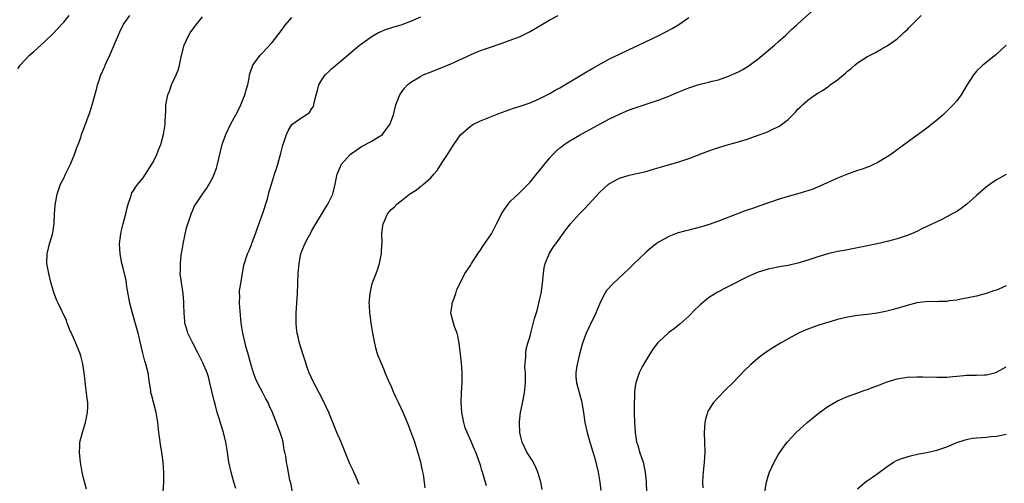
# Model space of a CAD drawing. Units: inches. Extents: x 2505131 to 2508000, y 1512000 to 1515000.
# Drawn here: x 2505852 to 2506051, y 1512835 to 1512928 of the extents above; entities that cross this region are included whole.
import ezdxf

# ---------------------------------------------------------------- set-up
doc = ezdxf.new("R2010")
doc.units = ezdxf.units.IN
doc.header["$MEASUREMENT"] = 0
doc.layers.add('LD25051512_10ft', color=93, linetype='Continuous')

msp = doc.modelspace()

# ---------------------------------------------------------------- linework, layer by layer
at = {"layer": 'LD25051512_10ft'}
for points, elevation in [([(2505946.21, 1512834.21), (2505945.42, 1512837), (2505945.31, 1512837.31), (2505945, 1512838.4), (2505944.68, 1512839.32), (2505944.04, 1512841), (2505943.72, 1512841.72), (2505943.22, 1512843), (2505942.3, 1512845), (2505941.93, 1512845.93), (2505941.63, 1512847), (2505941.26, 1512849), (2505941.11, 1512851), (2505941.15, 1512853), (2505941.29, 1512855), (2505941.33, 1512857), (2505941.19, 1512859), (2505941, 1512860.78), (2505940.7, 1512863), (2505940.44, 1512864.44), (2505940.3, 1512865), (2505939.87, 1512866.13), (2505939.57, 1512867), (2505939.04, 1512869), (2505939.28, 1512870.72), (2505939.3, 1512871), (2505939.49, 1512871.49), (2505940.02, 1512873), (2505940.24, 1512873.76), (2505941, 1512875.22), (2505941.88, 1512877), (2505943, 1512878.65), (2505943.19, 1512879), (2505944.7, 1512881.3), (2505945, 1512881.71), (2505945.5, 1512882.5), (2505945.85, 1512883), (2505947.22, 1512885), (2505947.82, 1512886.18), (2505948.27, 1512887), (2505949, 1512888.45), (2505949.24, 1512889), (2505949.81, 1512889.81), (2505950.56, 1512891), (2505951, 1512891.48), (2505952.79, 1512893.21), (2505953, 1512893.37), (2505954.62, 1512895), (2505955, 1512895.4), (2505956.33, 1512897), (2505959, 1512900.33), (2505959.6, 1512901), (2505960.31, 1512901.69), (2505961, 1512902.31), (2505961.38, 1512902.62), (2505961.89, 1512903), (2505963, 1512903.73), (2505965, 1512904.89), (2505969.24, 1512907.24), (2505971, 1512908.17), (2505973, 1512909.13), (2505975, 1512909.97), (2505975.76, 1512910.24), (2505977, 1512910.68), (2505979, 1512911.33), (2505981, 1512912), (2505983, 1512912.76), (2505985, 1512913.59), (2505987, 1512914.39), (2505989.05, 1512915.05), (2505991, 1512915.53), (2505991.74, 1512915.74), (2505993, 1512916.05), (2505995, 1512916.73), (2505996.58, 1512917.42), (2505997, 1512917.62), (2505997.89, 1512918.11), (2505999, 1512918.8), (2506001, 1512920.27), (2506004.28, 1512923), (2506005, 1512923.65), (2506006.57, 1512925), (2506007.79, 1512926.21), (2506008.72, 1512927), (2506009, 1512927.28), (2506013.12, 1512931)], 8410), ([(2505851.75, 1512918.25), (2505852.2, 1512919), (2505854.11, 1512921), (2505855, 1512921.71), (2505856.38, 1512923), (2505857, 1512923.55), (2505859, 1512925.52), (2505859.73, 1512926.27), (2505861, 1512927.66), (2505862.08, 1512929)], 8480), ([(2505865.58, 1512833.58), (2505865, 1512835.78), (2505864.73, 1512837), (2505864.37, 1512839), (2505864.26, 1512840.26), (2505864.15, 1512841), (2505864.23, 1512842.23), (2505864.24, 1512843), (2505864.75, 1512845), (2505865.39, 1512847), (2505865.68, 1512848.32), (2505865.8, 1512849), (2505865.84, 1512850.16), (2505865.84, 1512851), (2505865.73, 1512851.73), (2505865.61, 1512853), (2505865.41, 1512854.59), (2505865.3, 1512855.3), (2505865.1, 1512857), (2505864.84, 1512858.84), (2505864.44, 1512860.44), (2505864.26, 1512861), (2505863.7, 1512862.3), (2505863.41, 1512863), (2505862.67, 1512864.67), (2505862.18, 1512865.82), (2505861.71, 1512867), (2505861.53, 1512867.53), (2505859.86, 1512871), (2505859.59, 1512871.59), (2505859.06, 1512873), (2505858.48, 1512875), (2505857.97, 1512877), (2505857.6, 1512879), (2505857.64, 1512881), (2505857.9, 1512882.1), (2505858.16, 1512883), (2505858.69, 1512884.69), (2505858.76, 1512885), (2505858.77, 1512885.23), (2505859.07, 1512887.07), (2505859.13, 1512889), (2505859.25, 1512890.75), (2505859.66, 1512893), (2505859.98, 1512894.02), (2505860.35, 1512895), (2505861, 1512896.23), (2505861.36, 1512897), (2505862.37, 1512899), (2505863.2, 1512901), (2505863.62, 1512902.38), (2505863.89, 1512903), (2505864.42, 1512904.42), (2505864.61, 1512905), (2505865, 1512906.03), (2505866.33, 1512909.67), (2505866.76, 1512911), (2505867.66, 1512914.34), (2505867.8, 1512915), (2505868.18, 1512916.18), (2505868.48, 1512917), (2505868.65, 1512917.35), (2505869, 1512918.18), (2505869.26, 1512918.74), (2505869.35, 1512919), (2505869.61, 1512919.61), (2505870.27, 1512921), (2505871.11, 1512922.89), (2505871.23, 1512923.23), (2505872.3, 1512925.69), (2505873, 1512927.09), (2505874.3, 1512929)], 8470), ([(2505881.03, 1512833), (2505881.15, 1512835), (2505881.16, 1512836.84), (2505881.04, 1512839), (2505880.76, 1512841), (2505880.49, 1512842.49), (2505880.36, 1512843.64), (2505880.17, 1512845), (2505879.95, 1512847), (2505879.64, 1512849), (2505878.66, 1512852.66), (2505878.59, 1512853), (2505878.53, 1512853.47), (2505878.29, 1512855), (2505878, 1512857), (2505877.49, 1512859), (2505877.37, 1512859.37), (2505876.94, 1512860.94), (2505876.48, 1512863), (2505876.19, 1512864.19), (2505876.02, 1512865), (2505875.63, 1512866.37), (2505874.85, 1512869), (2505874.32, 1512871), (2505873.71, 1512874.29), (2505873.62, 1512875), (2505873.58, 1512875.58), (2505873, 1512878.07), (2505872.74, 1512879), (2505872.36, 1512881), (2505872.27, 1512883), (2505872.5, 1512885), (2505872.61, 1512885.39), (2505872.99, 1512887), (2505873.49, 1512889), (2505873.76, 1512890.24), (2505873.96, 1512891), (2505874.51, 1512892.51), (2505874.65, 1512893), (2505874.76, 1512893.24), (2505875, 1512893.59), (2505875.51, 1512894.49), (2505875.93, 1512895), (2505877, 1512896.26), (2505877.51, 1512897), (2505878.76, 1512899), (2505879, 1512899.45), (2505879.75, 1512901), (2505880.09, 1512901.91), (2505880.56, 1512903), (2505881.13, 1512905), (2505881.42, 1512907), (2505881.46, 1512907.46), (2505881.51, 1512909), (2505881.57, 1512909.57), (2505881.61, 1512911), (2505881.99, 1512913), (2505882.29, 1512913.71), (2505882.74, 1512915), (2505883.65, 1512917), (2505884.05, 1512917.95), (2505884.32, 1512919), (2505884.65, 1512920.65), (2505885.26, 1512923), (2505886.21, 1512925), (2505886.51, 1512925.49), (2505887.63, 1512927), (2505889, 1512928.7)], 8460), ([(2505895.69, 1512833.69), (2505895.3, 1512835), (2505894.74, 1512837), (2505894.3, 1512839), (2505894.01, 1512841), (2505893.85, 1512841.85), (2505893.68, 1512843), (2505893.18, 1512845), (2505892.65, 1512846.65), (2505892.4, 1512847.6), (2505891.96, 1512849), (2505891.59, 1512850.41), (2505891.33, 1512851.33), (2505890.48, 1512855), (2505890.16, 1512856.16), (2505889.88, 1512857), (2505889.04, 1512859.04), (2505888.05, 1512861), (2505887, 1512863), (2505886.03, 1512865), (2505885.81, 1512865.81), (2505885.44, 1512867), (2505885.43, 1512867.43), (2505885.25, 1512869), (2505885.21, 1512870.79), (2505885.23, 1512871.23), (2505885.09, 1512873), (2505884.52, 1512876.52), (2505884.5, 1512877), (2505884.54, 1512877.46), (2505884.52, 1512879), (2505884.7, 1512880.7), (2505885, 1512882.47), (2505885.09, 1512883), (2505885.78, 1512886.22), (2505886.58, 1512888.58), (2505886.69, 1512889), (2505887, 1512889.75), (2505887.39, 1512890.61), (2505887.62, 1512891), (2505888.98, 1512893), (2505889.82, 1512894.18), (2505890.3, 1512895), (2505891, 1512896.23), (2505891.34, 1512897), (2505891.77, 1512898.23), (2505892, 1512899), (2505892.93, 1512903), (2505893, 1512903.22), (2505893.65, 1512905), (2505894.62, 1512907), (2505896.17, 1512909.83), (2505896.7, 1512911), (2505897, 1512911.68), (2505897.5, 1512913), (2505897.81, 1512914.19), (2505898.08, 1512915), (2505898.39, 1512916.39), (2505898.48, 1512917), (2505898.58, 1512917.42), (2505899.13, 1512919), (2505900.62, 1512921), (2505901, 1512921.38), (2505903, 1512923.54), (2505905, 1512926.15), (2505905.63, 1512927), (2505907, 1512928.61)], 8450), ([(2505907.11, 1512833), (2505906.77, 1512834.77), (2505906.6, 1512835.4), (2505906.09, 1512838.09), (2505905.93, 1512839), (2505905.78, 1512840.22), (2505905.6, 1512841), (2505905.45, 1512841.45), (2505905.21, 1512843), (2505905, 1512843.76), (2505904.62, 1512845), (2505903.1, 1512849), (2505902.44, 1512850.44), (2505902.21, 1512851), (2505901.75, 1512851.75), (2505901.12, 1512853), (2505900.06, 1512855), (2505899.72, 1512855.72), (2505899.24, 1512857), (2505898.63, 1512859), (2505898.3, 1512860.3), (2505898.08, 1512861), (2505897.73, 1512862.27), (2505897.54, 1512863), (2505897.1, 1512865), (2505896.8, 1512867), (2505896.6, 1512868.6), (2505896.43, 1512871), (2505896.48, 1512872.48), (2505896.45, 1512873), (2505896.45, 1512873.55), (2505896.69, 1512875), (2505897.31, 1512878.69), (2505898.01, 1512881), (2505898.35, 1512881.65), (2505898.9, 1512883), (2505899, 1512883.22), (2505899.64, 1512885), (2505899.98, 1512886.02), (2505901.13, 1512889.13), (2505902.08, 1512892.08), (2505902.44, 1512893.56), (2505902.87, 1512895), (2505903.49, 1512897), (2505903.87, 1512898.13), (2505904.14, 1512899), (2505904.78, 1512901.22), (2505905.17, 1512902.83), (2505905.38, 1512903.38), (2505905.9, 1512905), (2505906.24, 1512905.76), (2505906.96, 1512907), (2505907, 1512907.05), (2505909, 1512908.42), (2505909.89, 1512909), (2505910.54, 1512909.46), (2505911, 1512910.23), (2505911.32, 1512910.68), (2505911.43, 1512911), (2505911.48, 1512911.48), (2505911.86, 1512913), (2505912.15, 1512913.85), (2505912.43, 1512915), (2505913, 1512916.02), (2505913.72, 1512917), (2505914.35, 1512917.65), (2505915, 1512918.26), (2505917, 1512919.94), (2505919.73, 1512922.27), (2505920.61, 1512923), (2505921, 1512923.3), (2505923, 1512924.71), (2505924.46, 1512925.54), (2505925, 1512925.78), (2505925.86, 1512926.14), (2505927.36, 1512926.64), (2505929, 1512927.13), (2505931, 1512927.82), (2505933, 1512928.68)], 8440), ([(2505920.52, 1512834.52), (2505920.37, 1512835), (2505919.91, 1512836.09), (2505919.5, 1512837), (2505919.33, 1512837.33), (2505918.69, 1512838.69), (2505916.91, 1512843), (2505916.02, 1512845), (2505914.43, 1512849), (2505913.53, 1512851), (2505912.5, 1512853), (2505911.28, 1512855.28), (2505910.5, 1512857), (2505910.09, 1512858.09), (2505909.78, 1512859), (2505909.61, 1512859.61), (2505909.16, 1512861), (2505908.55, 1512863), (2505908.28, 1512864.28), (2505908.08, 1512865), (2505907.94, 1512866.06), (2505907.85, 1512867), (2505907.88, 1512867.88), (2505907.86, 1512869), (2505908.01, 1512871), (2505908.14, 1512873), (2505908.29, 1512877), (2505908.44, 1512879), (2505908.82, 1512881), (2505909, 1512881.5), (2505909.6, 1512883), (2505910.26, 1512884.26), (2505910.79, 1512885.21), (2505911, 1512885.64), (2505913.74, 1512890.26), (2505914.24, 1512891), (2505915, 1512892.42), (2505915.25, 1512893), (2505915.73, 1512895), (2505916.12, 1512897), (2505916.38, 1512897.62), (2505917, 1512899), (2505918.77, 1512901), (2505919, 1512901.21), (2505920.07, 1512901.93), (2505921, 1512902.59), (2505923, 1512903.62), (2505924.6, 1512904.6), (2505925, 1512904.82), (2505925.23, 1512905), (2505925.85, 1512905.85), (2505926.76, 1512907), (2505927.45, 1512909), (2505927.97, 1512911), (2505928.72, 1512913), (2505929, 1512913.43), (2505929.67, 1512914.33), (2505930.27, 1512915), (2505931, 1512915.58), (2505932.43, 1512916.43), (2505933, 1512916.79), (2505933.43, 1512917), (2505934.54, 1512917.46), (2505937.42, 1512918.58), (2505939, 1512919.25), (2505943, 1512921.09), (2505944.36, 1512921.64), (2505945, 1512921.91), (2505945.81, 1512922.19), (2505947, 1512922.62), (2505949, 1512923.29), (2505951, 1512923.99), (2505953, 1512924.77), (2505954.5, 1512925.5), (2505955, 1512925.76), (2505959, 1512928.1), (2505960.65, 1512929)], 8430), ([(2505933.85, 1512833.85), (2505933.71, 1512835), (2505933.5, 1512836.5), (2505933.31, 1512837.31), (2505932.98, 1512839), (2505932.4, 1512841), (2505931.75, 1512843), (2505931, 1512845.17), (2505930.48, 1512846.48), (2505929.42, 1512849), (2505929, 1512849.89), (2505928.5, 1512851), (2505927.98, 1512851.98), (2505927.57, 1512853), (2505927, 1512854.35), (2505926.69, 1512855), (2505925.81, 1512857), (2505925.58, 1512857.58), (2505924.98, 1512859), (2505924.41, 1512860.41), (2505924.21, 1512861), (2505923.94, 1512862.06), (2505923.68, 1512863), (2505923.31, 1512865), (2505922.99, 1512867), (2505922.76, 1512868.76), (2505922.72, 1512869), (2505922.63, 1512870.63), (2505922.59, 1512871), (2505922.74, 1512873), (2505923.2, 1512875), (2505923.95, 1512877), (2505924.27, 1512877.73), (2505924.68, 1512879), (2505925.06, 1512881.06), (2505925.14, 1512883), (2505925.16, 1512883.16), (2505925.15, 1512885), (2505925.3, 1512886.7), (2505925.38, 1512887), (2505925.73, 1512887.73), (2505926.27, 1512889), (2505927, 1512889.87), (2505927.6, 1512890.4), (2505928.16, 1512891), (2505929, 1512891.64), (2505930.73, 1512893), (2505932.13, 1512893.87), (2505933, 1512894.57), (2505933.25, 1512894.75), (2505933.51, 1512895), (2505935, 1512896.31), (2505935.58, 1512897), (2505936.26, 1512897.74), (2505937.14, 1512899.14), (2505938.62, 1512901.38), (2505939, 1512902.06), (2505939.4, 1512902.6), (2505939.66, 1512903), (2505941, 1512904.94), (2505943, 1512906.72), (2505943.17, 1512906.83), (2505943.48, 1512907), (2505945, 1512907.73), (2505948.74, 1512909.26), (2505950.19, 1512909.81), (2505951.67, 1512910.33), (2505953, 1512910.75), (2505955, 1512911.42), (2505957, 1512912.24), (2505959, 1512913.26), (2505960.08, 1512913.92), (2505961, 1512914.42), (2505961.99, 1512915), (2505965.4, 1512917), (2505966.39, 1512917.61), (2505967, 1512917.96), (2505967.65, 1512918.35), (2505971, 1512920.23), (2505973, 1512921.22), (2505975, 1512922.16), (2505976.87, 1512923), (2505981.07, 1512925), (2505982.34, 1512925.66), (2505983.64, 1512926.36), (2505985, 1512927.17), (2505987, 1512928.58)], 8420), ([(2505957.47, 1512833.47), (2505957.16, 1512835), (2505956.58, 1512837), (2505956.12, 1512838.12), (2505955.41, 1512839.41), (2505955, 1512839.99), (2505954.38, 1512841), (2505953.4, 1512843), (2505953, 1512844.63), (2505952.92, 1512845), (2505952.88, 1512846.88), (2505952.86, 1512847), (2505952.87, 1512847.13), (2505953.09, 1512849), (2505953.43, 1512850.57), (2505953.58, 1512851.58), (2505953.85, 1512853), (2505954.05, 1512855), (2505954.09, 1512856.09), (2505954.05, 1512857), (2505953.96, 1512858.04), (2505954.01, 1512859), (2505954.18, 1512860.18), (2505954.16, 1512861), (2505954.24, 1512861.76), (2505954.58, 1512863), (2505955, 1512864.41), (2505955.14, 1512865), (2505955.93, 1512867.93), (2505956.43, 1512869.57), (2505956.79, 1512871), (2505957, 1512871.88), (2505957.24, 1512873), (2505957.51, 1512875), (2505957.68, 1512877), (2505957.85, 1512878.15), (2505958.03, 1512879), (2505958.78, 1512880.78), (2505958.86, 1512881), (2505959.66, 1512882.34), (2505960.18, 1512883), (2505962.21, 1512885.79), (2505963.17, 1512887), (2505964.96, 1512889), (2505965.96, 1512890.04), (2505966.82, 1512891), (2505969, 1512893.35), (2505970.83, 1512895), (2505971, 1512895.13), (2505973, 1512896.21), (2505975, 1512896.83), (2505976.79, 1512897.21), (2505978.42, 1512897.58), (2505979, 1512897.74), (2505980.06, 1512898.06), (2505981.53, 1512898.47), (2505985, 1512899.52), (2505987, 1512900.2), (2505990.49, 1512901.51), (2505991.96, 1512902.04), (2505993.47, 1512902.54), (2505995.01, 1512902.99), (2505997, 1512903.54), (2505999, 1512904.16), (2506001, 1512904.86), (2506002.56, 1512905.44), (2506003, 1512905.63), (2506004.23, 1512906.23), (2506005.29, 1512906.71), (2506005.72, 1512907), (2506007, 1512908.06), (2506008, 1512909), (2506008.5, 1512909.5), (2506009, 1512910.12), (2506009.46, 1512910.54), (2506009.91, 1512911), (2506011, 1512911.9), (2506012.47, 1512913), (2506013, 1512913.33), (2506014.06, 1512913.94), (2506015, 1512914.61), (2506015.24, 1512914.76), (2506015.53, 1512915), (2506017, 1512916.04), (2506018.62, 1512917.38), (2506019, 1512917.74), (2506019.7, 1512918.3), (2506020.48, 1512919), (2506021, 1512919.43), (2506023, 1512920.74), (2506024.51, 1512921.49), (2506025.8, 1512922.2), (2506027, 1512922.89), (2506029, 1512924.31), (2506029.78, 1512925), (2506030.41, 1512925.59), (2506031, 1512926.11), (2506031.44, 1512926.56), (2506031.89, 1512927), (2506033.84, 1512929)], 8400), ([(2506050.96, 1512923), (2506048.92, 1512921.08), (2506046.26, 1512919), (2506045, 1512917.77), (2506044.37, 1512917), (2506043.06, 1512914.94), (2506041.91, 1512913), (2506041, 1512911.82), (2506040.32, 1512911), (2506039, 1512909.68), (2506038.27, 1512909), (2506037, 1512907.89), (2506035.9, 1512907), (2506035, 1512906.3), (2506031, 1512903.43), (2506027.74, 1512901), (2506027, 1512900.49), (2506025, 1512899.3), (2506024.35, 1512899), (2506023.41, 1512898.59), (2506023, 1512898.45), (2506021.95, 1512898.05), (2506021, 1512897.75), (2506019, 1512897.01), (2506017, 1512896.2), (2506013.39, 1512894.61), (2506011.97, 1512894.03), (2506011, 1512893.68), (2506010.5, 1512893.5), (2506008.97, 1512893.03), (2506007, 1512892.49), (2506005, 1512891.9), (2506001.34, 1512890.66), (2506000.25, 1512890.25), (2505998.37, 1512889.63), (2505993, 1512887.55), (2505991.11, 1512886.89), (2505989.56, 1512886.44), (2505987, 1512885.77), (2505986.38, 1512885.62), (2505984.83, 1512885.17), (2505984.35, 1512885), (2505983, 1512884.46), (2505981.79, 1512883.79), (2505981, 1512883.39), (2505980.41, 1512883), (2505979, 1512881.86), (2505978.54, 1512881.46), (2505977, 1512879.99), (2505976, 1512879), (2505975, 1512878.04), (2505971.76, 1512875), (2505970.42, 1512873.58), (2505970.07, 1512873), (2505969.14, 1512871.14), (2505969.04, 1512870.96), (2505968.45, 1512869.55), (2505968.29, 1512869), (2505967.2, 1512866.8), (2505967, 1512866.43), (2505966.28, 1512865), (2505965.58, 1512863), (2505965, 1512860.79), (2505964.56, 1512859), (2505964.44, 1512858.44), (2505964.21, 1512857), (2505964.22, 1512856.22), (2505964.33, 1512855), (2505965.34, 1512851.34), (2505965.75, 1512849), (2505966.05, 1512847), (2505966.48, 1512845), (2505967, 1512843.32), (2505967.51, 1512841.51), (2505968, 1512840), (2505968.27, 1512839), (2505968.37, 1512838.37), (2505968.76, 1512837), (2505969.08, 1512835), (2505969.28, 1512833.28)], 8390), ([(2506051, 1512896.95), (2506049, 1512895.89), (2506047.72, 1512895), (2506047, 1512894.48), (2506045, 1512892.74), (2506043.03, 1512890.97), (2506041.9, 1512890.1), (2506041, 1512889.53), (2506040.09, 1512889), (2506039, 1512888.43), (2506037.85, 1512887.85), (2506035, 1512886.46), (2506034, 1512886), (2506033, 1512885.49), (2506031.9, 1512885), (2506031, 1512884.63), (2506029, 1512883.97), (2506027, 1512883.46), (2506025, 1512883.01), (2506021.68, 1512882.32), (2506018.33, 1512881.67), (2506017, 1512881.43), (2506015, 1512880.97), (2506013, 1512880.38), (2506011, 1512879.72), (2506009, 1512879.11), (2506007, 1512878.62), (2506005.6, 1512878.4), (2506003, 1512877.91), (2506001, 1512877.31), (2505999, 1512876.42), (2505995, 1512874.36), (2505994.06, 1512873.94), (2505993, 1512873.34), (2505992.76, 1512873.24), (2505992.41, 1512873), (2505991, 1512872.11), (2505989.29, 1512870.71), (2505989, 1512870.41), (2505988.27, 1512869.73), (2505987, 1512868.4), (2505985.22, 1512866.78), (2505984.1, 1512865.9), (2505983, 1512865.12), (2505982.84, 1512865), (2505981, 1512863.31), (2505980.71, 1512863), (2505979.97, 1512862.03), (2505979.25, 1512861), (2505978.05, 1512859), (2505977.67, 1512858.33), (2505976.99, 1512857.01), (2505976.35, 1512855), (2505976.14, 1512853.86), (2505976.05, 1512853), (2505976.03, 1512852.03), (2505975.96, 1512851), (2505975.98, 1512849), (2505976.03, 1512847), (2505976.1, 1512846.1), (2505976.16, 1512845), (2505976.36, 1512843.64), (2505976.49, 1512843), (2505976.63, 1512842.63), (2505977.12, 1512840.88), (2505977.77, 1512839), (2505978.02, 1512838.02), (2505978.22, 1512837), (2505978.31, 1512835.69), (2505978.38, 1512835), (2505978.44, 1512833)], 8380), ([(2506051, 1512874.5), (2506050.1, 1512874.1), (2506049, 1512873.64), (2506048.49, 1512873.5), (2506046.96, 1512872.96), (2506045, 1512872.47), (2506043, 1512872.05), (2506041.83, 1512871.83), (2506041, 1512871.65), (2506039.48, 1512871.48), (2506039, 1512871.39), (2506037.37, 1512871.37), (2506037, 1512871.32), (2506035.34, 1512871.34), (2506033, 1512871.09), (2506031, 1512870.59), (2506028.25, 1512869.75), (2506026.66, 1512869.34), (2506024.99, 1512869.01), (2506023, 1512868.74), (2506021, 1512868.53), (2506019, 1512868.21), (2506017, 1512867.72), (2506015, 1512867.14), (2506013.36, 1512866.64), (2506011, 1512865.79), (2506010.43, 1512865.57), (2506009.1, 1512865), (2506007, 1512863.88), (2506005.5, 1512863), (2506003.96, 1512862.04), (2506002.42, 1512861), (2506001, 1512859.93), (2505999.41, 1512858.59), (2505998.39, 1512857.61), (2505995.86, 1512855), (2505994.42, 1512853.58), (2505993, 1512852.11), (2505992.01, 1512851), (2505991, 1512849.45), (2505990.75, 1512849), (2505990.36, 1512847.64), (2505990.21, 1512847), (2505990.1, 1512845), (2505990.18, 1512843), (2505990.21, 1512841), (2505990.11, 1512839), (2505989.92, 1512837), (2505989.83, 1512836.17), (2505989.78, 1512835), (2505989.8, 1512833.8)], 8370), ([(2506002.31, 1512833), (2506002.69, 1512835), (2506003, 1512836.17), (2506003.29, 1512837), (2506004.2, 1512839), (2506005, 1512840.5), (2506006.22, 1512842.22), (2506006.88, 1512843.12), (2506008.61, 1512845), (2506010.88, 1512847), (2506013, 1512848.73), (2506013.35, 1512849), (2506015, 1512850.19), (2506017, 1512851.35), (2506019, 1512852.21), (2506021.1, 1512853), (2506022.49, 1512853.51), (2506023, 1512853.67), (2506023.95, 1512854.05), (2506025, 1512854.41), (2506025.42, 1512854.58), (2506027, 1512855.16), (2506029, 1512855.78), (2506031, 1512856.11), (2506033, 1512856.19), (2506034.18, 1512856.18), (2506037, 1512856.11), (2506038.12, 1512856.13), (2506039, 1512856.15), (2506040.23, 1512856.23), (2506041, 1512856.33), (2506042.43, 1512856.43), (2506043, 1512856.5), (2506045, 1512856.51), (2506046.58, 1512856.58), (2506047, 1512856.58), (2506048.92, 1512857.08), (2506049, 1512857.11), (2506051, 1512858.19)], 8360), ([(2506021, 1512833.64), (2506022.57, 1512835), (2506023, 1512835.34), (2506024.01, 1512835.99), (2506025.2, 1512836.8), (2506027, 1512838.15), (2506028.29, 1512839), (2506029, 1512839.38), (2506030.16, 1512839.84), (2506031.7, 1512840.3), (2506033.35, 1512840.65), (2506035, 1512840.95), (2506037, 1512841.4), (2506037.63, 1512841.63), (2506039, 1512842.07), (2506041, 1512842.94), (2506042.54, 1512843.46), (2506043, 1512843.59), (2506044.18, 1512843.82), (2506045, 1512843.88), (2506046, 1512844), (2506047, 1512844.03), (2506047.85, 1512844.15), (2506049, 1512844.26), (2506051, 1512844.64)], 8350)]:
    msp.add_lwpolyline(points, dxfattribs=dict(at, elevation=elevation))

doc.saveas('drawing.dxf')
